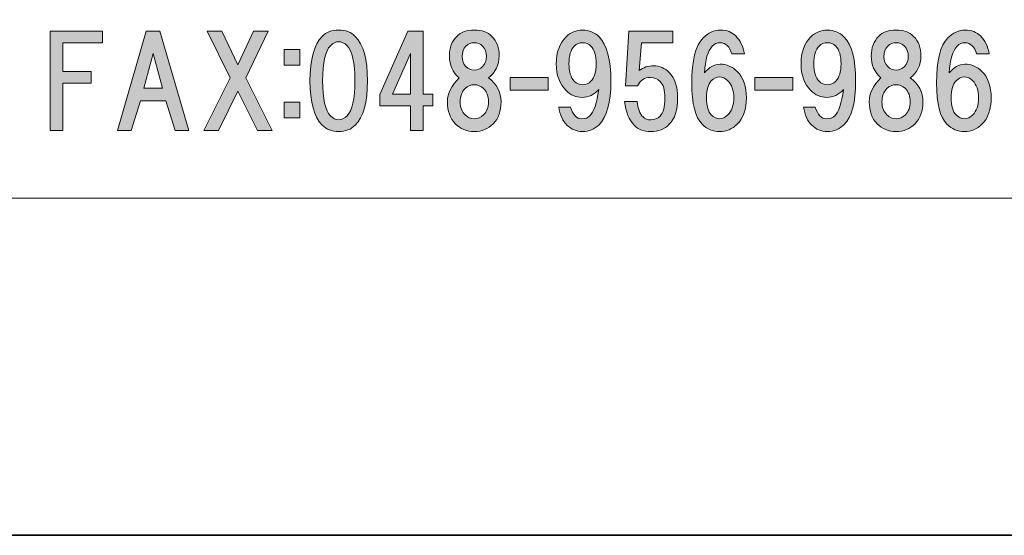
# Model space of a CAD drawing. Units: inches. Extents: x -43 to 253, y 44 to 253.
# Drawn here: x 11 to 37, y 44 to 57 of the extents above; entities that cross this region are included whole.
import ezdxf

# ---------------------------------------------------------------- set-up
doc = ezdxf.new("R2010")
doc.units = ezdxf.units.IN
doc.header["$MEASUREMENT"] = 0
doc.layers.add('儗僀儎乕 1', color=7, linetype='Continuous')

# ---------------------------------------------------------------- blocks, each defined once
blk = doc.blocks.new('block 10')
at = {"layer": '儗僀儎乕 1', "true_color": 0xffffff}
h = blk.add_hatch(color=7, dxfattribs=at)
h.dxf.hatch_style = 2
h.paths.add_polyline_path([(12.593, 56.178), (12.593, 55.446), (13.312, 55.446), (13.312, 55.149), (12.593, 55.149), (12.593, 53.946), (12.27, 53.946), (12.27, 56.476), (13.597, 56.476), (13.597, 56.178)])
h = blk.add_hatch(color=7, dxfattribs=at)
h.dxf.hatch_style = 2
h.paths.add_polyline_path([(15.445, 53.946), (15.21, 54.702), (14.565, 54.702), (14.329, 53.946), (13.982, 53.946), (14.714, 56.476), (15.061, 56.476), (15.793, 53.946)])
h.paths.add_polyline_path([(15.123, 55.025), (14.887, 55.905), (14.652, 55.025)])
h = blk.add_hatch(color=7, dxfattribs=at)
h.dxf.hatch_style = 2
h.paths.add_polyline_path([(17.913, 53.946), (17.541, 53.946), (17.045, 54.95), (16.549, 53.946), (16.177, 53.946), (16.847, 55.285), (16.264, 56.476), (16.636, 56.476), (17.045, 55.62), (17.442, 56.476), (17.814, 56.476), (17.244, 55.285)])
h = blk.add_hatch(color=7, dxfattribs=at)
h.dxf.hatch_style = 2
edge = h.paths.add_edge_path()
edge.add_spline(control_points=[(20.03, 56.342), (20.237, 56.135), (20.34, 55.759), (20.34, 55.214), (20.34, 54.668), (20.237, 54.292), (20.03, 54.085), (19.923, 53.977), (19.782, 53.924), (19.608, 53.924), (19.435, 53.924), (19.294, 53.977), (19.187, 54.085), (18.98, 54.292), (18.877, 54.668), (18.877, 55.214), (18.877, 55.759), (18.98, 56.135), (19.187, 56.342), (19.294, 56.45), (19.435, 56.503), (19.608, 56.503), (19.782, 56.503), (19.923, 56.45), (20.03, 56.342)], knot_values=[0, 0, 0, 0, 1, 1, 1, 2, 2, 2, 3, 3, 3, 4, 4, 4, 5, 5, 5, 6, 6, 6, 7, 7, 7, 8, 8, 8, 8], degree=3, periodic=1)
edge = h.paths.add_edge_path()
edge.add_spline(control_points=[(19.398, 56.106), (19.265, 55.974), (19.199, 55.677), (19.199, 55.214), (19.199, 54.75), (19.265, 54.453), (19.398, 54.321), (19.464, 54.254), (19.534, 54.221), (19.608, 54.221), (19.683, 54.221), (19.753, 54.254), (19.819, 54.321), (19.952, 54.453), (20.018, 54.75), (20.018, 55.214), (20.018, 55.677), (19.952, 55.974), (19.819, 56.106), (19.753, 56.173), (19.683, 56.206), (19.608, 56.206), (19.534, 56.206), (19.464, 56.173), (19.398, 56.106)], knot_values=[0, 0, 0, 0, 1, 1, 1, 2, 2, 2, 3, 3, 3, 4, 4, 4, 5, 5, 5, 6, 6, 6, 7, 7, 7, 8, 8, 8, 8], degree=3, periodic=1)
h = blk.add_hatch(color=7, dxfattribs=at)
h.dxf.hatch_style = 2
h.paths.add_polyline_path([(22.002, 54.876), (22.002, 54.578), (21.754, 54.578), (21.754, 53.946), (21.432, 53.946), (21.432, 54.578), (20.65, 54.578), (20.65, 54.863), (21.37, 56.476), (21.754, 56.476), (21.754, 54.876)])
h.paths.add_polyline_path([(21.432, 54.876), (21.432, 55.905), (20.973, 54.876)])
h = blk.add_hatch(color=7, dxfattribs=at)
h.dxf.hatch_style = 2
edge = h.paths.add_edge_path()
edge.add_spline(control_points=[(23.503, 56.342), (23.627, 56.218), (23.689, 56.053), (23.689, 55.846), (23.689, 55.615), (23.598, 55.428), (23.416, 55.288), (23.631, 55.131), (23.738, 54.928), (23.738, 54.68), (23.738, 54.44), (23.672, 54.254), (23.54, 54.122), (23.408, 53.99), (23.246, 53.924), (23.056, 53.924), (22.866, 53.924), (22.705, 53.99), (22.573, 54.122), (22.44, 54.254), (22.374, 54.44), (22.374, 54.68), (22.374, 54.895), (22.473, 55.098), (22.672, 55.288), (22.506, 55.428), (22.424, 55.615), (22.424, 55.846), (22.424, 56.053), (22.486, 56.218), (22.61, 56.342), (22.717, 56.45), (22.866, 56.503), (23.056, 56.503), (23.246, 56.503), (23.395, 56.45), (23.503, 56.342)], knot_values=[0, 0, 0, 0, 1, 1, 1, 2, 2, 2, 3, 3, 3, 4, 4, 4, 5, 5, 5, 6, 6, 6, 7, 7, 7, 8, 8, 8, 9, 9, 9, 10, 10, 10, 11, 11, 11, 12, 12, 12, 12], degree=3, periodic=1)
edge = h.paths.add_edge_path()
edge.add_spline(control_points=[(22.821, 54.345), (22.887, 54.279), (22.965, 54.246), (23.056, 54.246), (23.147, 54.246), (23.226, 54.279), (23.292, 54.345), (23.375, 54.428), (23.416, 54.54), (23.416, 54.68), (23.416, 54.821), (23.375, 54.932), (23.292, 55.015), (23.226, 55.081), (23.147, 55.114), (23.056, 55.114), (22.965, 55.114), (22.887, 55.081), (22.821, 55.015), (22.738, 54.932), (22.697, 54.821), (22.697, 54.68), (22.697, 54.54), (22.738, 54.428), (22.821, 54.345)], knot_values=[0, 0, 0, 0, 1, 1, 1, 2, 2, 2, 3, 3, 3, 4, 4, 4, 5, 5, 5, 6, 6, 6, 7, 7, 7, 8, 8, 8, 8], degree=3, periodic=1)
edge = h.paths.add_edge_path()
edge.add_spline(control_points=[(23.267, 56.094), (23.209, 56.152), (23.139, 56.181), (23.056, 56.181), (22.974, 56.181), (22.903, 56.152), (22.845, 56.094), (22.779, 56.028), (22.746, 55.941), (22.746, 55.834), (22.746, 55.726), (22.779, 55.639), (22.845, 55.573), (22.903, 55.515), (22.974, 55.486), (23.056, 55.486), (23.139, 55.486), (23.209, 55.515), (23.267, 55.573), (23.333, 55.639), (23.366, 55.726), (23.366, 55.834), (23.366, 55.941), (23.333, 56.028), (23.267, 56.094)], knot_values=[0, 0, 0, 0, 1, 1, 1, 2, 2, 2, 3, 3, 3, 4, 4, 4, 5, 5, 5, 6, 6, 6, 7, 7, 7, 8, 8, 8, 8], degree=3, periodic=1)
h = blk.add_hatch(color=7, dxfattribs=at)
h.dxf.hatch_style = 2
edge = h.paths.add_edge_path()
edge.add_spline(control_points=[(25.414, 54.085), (25.307, 54.192), (25.236, 54.345), (25.203, 54.544), (25.203, 54.544), (25.501, 54.544), (25.501, 54.544), (25.567, 54.345), (25.662, 54.246), (25.786, 54.246), (25.877, 54.246), (25.947, 54.271), (25.997, 54.321), (26.096, 54.42), (26.171, 54.643), (26.22, 54.99), (26.105, 54.858), (25.964, 54.792), (25.799, 54.792), (25.642, 54.792), (25.505, 54.85), (25.389, 54.965), (25.224, 55.131), (25.141, 55.358), (25.141, 55.648), (25.141, 55.937), (25.224, 56.164), (25.389, 56.33), (25.505, 56.445), (25.646, 56.503), (25.811, 56.503), (25.976, 56.503), (26.117, 56.445), (26.233, 56.33), (26.431, 56.131), (26.53, 55.755), (26.53, 55.201), (26.53, 54.664), (26.431, 54.296), (26.233, 54.097), (26.117, 53.982), (25.976, 53.924), (25.811, 53.924), (25.654, 53.924), (25.522, 53.977), (25.414, 54.085)], knot_values=[0, 0, 0, 0, 1, 1, 1, 2, 2, 2, 3, 3, 3, 4, 4, 4, 5, 5, 5, 6, 6, 6, 7, 7, 7, 8, 8, 8, 9, 9, 9, 10, 10, 10, 11, 11, 11, 12, 12, 12, 13, 13, 13, 14, 14, 14, 15, 15, 15, 15], degree=3, periodic=1)
edge = h.paths.add_edge_path()
edge.add_spline(control_points=[(26.022, 55.201), (26.113, 55.292), (26.158, 55.441), (26.158, 55.648), (26.158, 55.854), (26.113, 56.003), (26.022, 56.094), (25.964, 56.152), (25.894, 56.181), (25.811, 56.181), (25.728, 56.181), (25.658, 56.152), (25.6, 56.094), (25.509, 56.003), (25.464, 55.854), (25.464, 55.648), (25.464, 55.441), (25.509, 55.292), (25.6, 55.201), (25.658, 55.143), (25.728, 55.114), (25.811, 55.114), (25.894, 55.114), (25.964, 55.143), (26.022, 55.201)], knot_values=[0, 0, 0, 0, 1, 1, 1, 2, 2, 2, 3, 3, 3, 4, 4, 4, 5, 5, 5, 6, 6, 6, 7, 7, 7, 8, 8, 8, 8], degree=3, periodic=1)
h = blk.add_hatch(color=7, dxfattribs=at)
h.dxf.hatch_style = 2
edge = h.paths.add_edge_path()
edge.add_spline(control_points=[(26.901, 55.087), (26.901, 55.087), (26.988, 56.476), (26.988, 56.476), (26.988, 56.476), (28.104, 56.476), (28.104, 56.476), (28.104, 56.476), (28.104, 56.178), (28.104, 56.178), (28.104, 56.178), (27.31, 56.178), (27.31, 56.178), (27.31, 56.178), (27.248, 55.471), (27.248, 55.471), (27.356, 55.554), (27.48, 55.595), (27.62, 55.595), (27.769, 55.595), (27.901, 55.537), (28.017, 55.422), (28.158, 55.281), (28.228, 55.066), (28.228, 54.777), (28.228, 54.471), (28.158, 54.248), (28.017, 54.107), (27.893, 53.983), (27.736, 53.921), (27.546, 53.921), (27.372, 53.921), (27.232, 53.975), (27.124, 54.082), (26.992, 54.214), (26.909, 54.417), (26.876, 54.69), (26.876, 54.69), (27.199, 54.69), (27.199, 54.69), (27.215, 54.508), (27.265, 54.376), (27.348, 54.293), (27.397, 54.243), (27.463, 54.219), (27.546, 54.219), (27.637, 54.219), (27.715, 54.252), (27.782, 54.318), (27.864, 54.4), (27.906, 54.553), (27.906, 54.777), (27.906, 54.975), (27.864, 55.116), (27.782, 55.198), (27.715, 55.264), (27.633, 55.298), (27.534, 55.298), (27.385, 55.298), (27.277, 55.227), (27.211, 55.087), (27.211, 55.087), (26.901, 55.087), (26.901, 55.087)], knot_values=[0, 0, 0, 0, 1, 1, 1, 2, 2, 2, 3, 3, 3, 4, 4, 4, 5, 5, 5, 6, 6, 6, 7, 7, 7, 8, 8, 8, 9, 9, 9, 10, 10, 10, 11, 11, 11, 12, 12, 12, 13, 13, 13, 14, 14, 14, 15, 15, 15, 16, 16, 16, 17, 17, 17, 18, 18, 18, 19, 19, 19, 20, 20, 20, 21, 21, 21, 21], degree=3, periodic=1)
h = blk.add_hatch(color=7, dxfattribs=at)
h.dxf.hatch_style = 2
edge = h.paths.add_edge_path()
edge.add_spline(control_points=[(29.705, 56.355), (29.821, 56.239), (29.896, 56.086), (29.929, 55.896), (29.929, 55.896), (29.606, 55.896), (29.606, 55.896), (29.581, 55.987), (29.544, 56.057), (29.494, 56.106), (29.445, 56.156), (29.383, 56.181), (29.308, 56.181), (29.234, 56.181), (29.168, 56.152), (29.11, 56.094), (28.994, 55.978), (28.928, 55.751), (28.912, 55.412), (29.027, 55.561), (29.16, 55.635), (29.308, 55.635), (29.474, 55.635), (29.619, 55.573), (29.743, 55.449), (29.9, 55.292), (29.978, 55.069), (29.978, 54.779), (29.978, 54.49), (29.9, 54.267), (29.743, 54.11), (29.619, 53.986), (29.47, 53.924), (29.296, 53.924), (29.122, 53.924), (28.974, 53.986), (28.85, 54.11), (28.676, 54.283), (28.589, 54.631), (28.589, 55.152), (28.589, 55.73), (28.684, 56.115), (28.874, 56.305), (29.007, 56.437), (29.155, 56.503), (29.321, 56.503), (29.478, 56.503), (29.606, 56.454), (29.705, 56.355)], knot_values=[0, 0, 0, 0, 1, 1, 1, 2, 2, 2, 3, 3, 3, 4, 4, 4, 5, 5, 5, 6, 6, 6, 7, 7, 7, 8, 8, 8, 9, 9, 9, 10, 10, 10, 11, 11, 11, 12, 12, 12, 13, 13, 13, 14, 14, 14, 15, 15, 15, 16, 16, 16, 16], degree=3, periodic=1)
edge = h.paths.add_edge_path()
edge.add_spline(control_points=[(29.085, 55.214), (29.003, 55.131), (28.961, 54.986), (28.961, 54.779), (28.961, 54.573), (29.003, 54.428), (29.085, 54.345), (29.151, 54.279), (29.222, 54.246), (29.296, 54.246), (29.37, 54.246), (29.441, 54.279), (29.507, 54.345), (29.606, 54.445), (29.656, 54.589), (29.656, 54.779), (29.656, 54.97), (29.606, 55.114), (29.507, 55.214), (29.441, 55.28), (29.37, 55.313), (29.296, 55.313), (29.222, 55.313), (29.151, 55.28), (29.085, 55.214)], knot_values=[0, 0, 0, 0, 1, 1, 1, 2, 2, 2, 3, 3, 3, 4, 4, 4, 5, 5, 5, 6, 6, 6, 7, 7, 7, 8, 8, 8, 8], degree=3, periodic=1)
h = blk.add_hatch(color=7, dxfattribs=at)
h.dxf.hatch_style = 2
edge = h.paths.add_edge_path()
edge.add_spline(control_points=[(31.64, 54.085), (31.533, 54.192), (31.462, 54.345), (31.429, 54.544), (31.429, 54.544), (31.727, 54.544), (31.727, 54.544), (31.793, 54.345), (31.888, 54.246), (32.012, 54.246), (32.103, 54.246), (32.173, 54.271), (32.223, 54.321), (32.322, 54.42), (32.397, 54.643), (32.446, 54.99), (32.33, 54.858), (32.19, 54.792), (32.025, 54.792), (31.867, 54.792), (31.731, 54.85), (31.615, 54.965), (31.45, 55.131), (31.367, 55.358), (31.367, 55.648), (31.367, 55.937), (31.45, 56.164), (31.615, 56.33), (31.731, 56.445), (31.872, 56.503), (32.037, 56.503), (32.202, 56.503), (32.343, 56.445), (32.459, 56.33), (32.657, 56.131), (32.756, 55.755), (32.756, 55.201), (32.756, 54.664), (32.657, 54.296), (32.459, 54.097), (32.343, 53.982), (32.202, 53.924), (32.037, 53.924), (31.88, 53.924), (31.748, 53.977), (31.64, 54.085)], knot_values=[0, 0, 0, 0, 1, 1, 1, 2, 2, 2, 3, 3, 3, 4, 4, 4, 5, 5, 5, 6, 6, 6, 7, 7, 7, 8, 8, 8, 9, 9, 9, 10, 10, 10, 11, 11, 11, 12, 12, 12, 13, 13, 13, 14, 14, 14, 15, 15, 15, 15], degree=3, periodic=1)
edge = h.paths.add_edge_path()
edge.add_spline(control_points=[(32.248, 55.201), (32.339, 55.292), (32.384, 55.441), (32.384, 55.648), (32.384, 55.854), (32.339, 56.003), (32.248, 56.094), (32.19, 56.152), (32.12, 56.181), (32.037, 56.181), (31.954, 56.181), (31.884, 56.152), (31.826, 56.094), (31.735, 56.003), (31.69, 55.854), (31.69, 55.648), (31.69, 55.441), (31.735, 55.292), (31.826, 55.201), (31.884, 55.143), (31.954, 55.114), (32.037, 55.114), (32.12, 55.114), (32.19, 55.143), (32.248, 55.201)], knot_values=[0, 0, 0, 0, 1, 1, 1, 2, 2, 2, 3, 3, 3, 4, 4, 4, 5, 5, 5, 6, 6, 6, 7, 7, 7, 8, 8, 8, 8], degree=3, periodic=1)
h = blk.add_hatch(color=7, dxfattribs=at)
h.dxf.hatch_style = 2
edge = h.paths.add_edge_path()
edge.add_spline(control_points=[(34.231, 56.342), (34.355, 56.218), (34.417, 56.053), (34.417, 55.846), (34.417, 55.615), (34.326, 55.428), (34.144, 55.288), (34.359, 55.131), (34.466, 54.928), (34.466, 54.68), (34.466, 54.44), (34.4, 54.254), (34.268, 54.122), (34.136, 53.99), (33.974, 53.924), (33.784, 53.924), (33.594, 53.924), (33.433, 53.99), (33.301, 54.122), (33.168, 54.254), (33.102, 54.44), (33.102, 54.68), (33.102, 54.895), (33.201, 55.098), (33.4, 55.288), (33.234, 55.428), (33.152, 55.615), (33.152, 55.846), (33.152, 56.053), (33.214, 56.218), (33.338, 56.342), (33.445, 56.45), (33.594, 56.503), (33.784, 56.503), (33.974, 56.503), (34.123, 56.45), (34.231, 56.342)], knot_values=[0, 0, 0, 0, 1, 1, 1, 2, 2, 2, 3, 3, 3, 4, 4, 4, 5, 5, 5, 6, 6, 6, 7, 7, 7, 8, 8, 8, 9, 9, 9, 10, 10, 10, 11, 11, 11, 12, 12, 12, 12], degree=3, periodic=1)
edge = h.paths.add_edge_path()
edge.add_spline(control_points=[(33.549, 54.345), (33.615, 54.279), (33.693, 54.246), (33.784, 54.246), (33.875, 54.246), (33.954, 54.279), (34.02, 54.345), (34.103, 54.428), (34.144, 54.54), (34.144, 54.68), (34.144, 54.821), (34.103, 54.932), (34.02, 55.015), (33.954, 55.081), (33.875, 55.114), (33.784, 55.114), (33.693, 55.114), (33.615, 55.081), (33.549, 55.015), (33.466, 54.932), (33.425, 54.821), (33.425, 54.68), (33.425, 54.54), (33.466, 54.428), (33.549, 54.345)], knot_values=[0, 0, 0, 0, 1, 1, 1, 2, 2, 2, 3, 3, 3, 4, 4, 4, 5, 5, 5, 6, 6, 6, 7, 7, 7, 8, 8, 8, 8], degree=3, periodic=1)
edge = h.paths.add_edge_path()
edge.add_spline(control_points=[(33.995, 56.094), (33.937, 56.152), (33.867, 56.181), (33.784, 56.181), (33.702, 56.181), (33.631, 56.152), (33.573, 56.094), (33.507, 56.028), (33.474, 55.941), (33.474, 55.834), (33.474, 55.726), (33.507, 55.639), (33.573, 55.573), (33.631, 55.515), (33.702, 55.486), (33.784, 55.486), (33.867, 55.486), (33.937, 55.515), (33.995, 55.573), (34.061, 55.639), (34.094, 55.726), (34.094, 55.834), (34.094, 55.941), (34.061, 56.028), (33.995, 56.094)], knot_values=[0, 0, 0, 0, 1, 1, 1, 2, 2, 2, 3, 3, 3, 4, 4, 4, 5, 5, 5, 6, 6, 6, 7, 7, 7, 8, 8, 8, 8], degree=3, periodic=1)
h = blk.add_hatch(color=7, dxfattribs=at)
h.dxf.hatch_style = 2
edge = h.paths.add_edge_path()
edge.add_spline(control_points=[(35.931, 56.355), (36.047, 56.239), (36.121, 56.086), (36.155, 55.896), (36.155, 55.896), (35.832, 55.896), (35.832, 55.896), (35.807, 55.987), (35.77, 56.057), (35.72, 56.106), (35.671, 56.156), (35.609, 56.181), (35.534, 56.181), (35.46, 56.181), (35.394, 56.152), (35.336, 56.094), (35.22, 55.978), (35.154, 55.751), (35.138, 55.412), (35.253, 55.561), (35.386, 55.635), (35.534, 55.635), (35.7, 55.635), (35.844, 55.573), (35.969, 55.449), (36.126, 55.292), (36.204, 55.069), (36.204, 54.779), (36.204, 54.49), (36.126, 54.267), (35.969, 54.11), (35.844, 53.986), (35.696, 53.924), (35.522, 53.924), (35.348, 53.924), (35.2, 53.986), (35.076, 54.11), (34.902, 54.283), (34.815, 54.631), (34.815, 55.152), (34.815, 55.73), (34.91, 56.115), (35.1, 56.305), (35.233, 56.437), (35.381, 56.503), (35.547, 56.503), (35.704, 56.503), (35.832, 56.454), (35.931, 56.355)], knot_values=[0, 0, 0, 0, 1, 1, 1, 2, 2, 2, 3, 3, 3, 4, 4, 4, 5, 5, 5, 6, 6, 6, 7, 7, 7, 8, 8, 8, 9, 9, 9, 10, 10, 10, 11, 11, 11, 12, 12, 12, 13, 13, 13, 14, 14, 14, 15, 15, 15, 16, 16, 16, 16], degree=3, periodic=1)
edge = h.paths.add_edge_path()
edge.add_spline(control_points=[(35.311, 55.214), (35.229, 55.131), (35.187, 54.986), (35.187, 54.779), (35.187, 54.573), (35.229, 54.428), (35.311, 54.345), (35.377, 54.279), (35.448, 54.246), (35.522, 54.246), (35.596, 54.246), (35.667, 54.279), (35.733, 54.345), (35.832, 54.445), (35.882, 54.589), (35.882, 54.779), (35.882, 54.97), (35.832, 55.114), (35.733, 55.214), (35.667, 55.28), (35.596, 55.313), (35.522, 55.313), (35.448, 55.313), (35.377, 55.28), (35.311, 55.214)], knot_values=[0, 0, 0, 0, 1, 1, 1, 2, 2, 2, 3, 3, 3, 4, 4, 4, 5, 5, 5, 6, 6, 6, 7, 7, 7, 8, 8, 8, 8], degree=3, periodic=1)
h = blk.add_hatch(color=7, dxfattribs=at)
h.dxf.hatch_style = 2
h.paths.add_polyline_path([(18.618, 55.61), (18.221, 55.61), (18.221, 56.007), (18.618, 56.007)])
h.paths.add_polyline_path([(18.618, 54.271), (18.221, 54.271), (18.221, 54.668), (18.618, 54.668)])
h = blk.add_hatch(color=7, dxfattribs=at)
h.dxf.hatch_style = 2
h.paths.add_polyline_path([(24.933, 54.974), (23.966, 54.974), (23.966, 55.296), (24.933, 55.296)])
h = blk.add_hatch(color=7, dxfattribs=at)
h.dxf.hatch_style = 2
h.paths.add_polyline_path([(31.159, 54.974), (30.192, 54.974), (30.192, 55.296), (31.159, 55.296)])
at = {"layer": '儗僀儎乕 1', "lineweight": 0}
for points in [[(12.593, 56.178), (12.593, 55.446), (13.312, 55.446), (13.312, 55.149), (12.593, 55.149), (12.593, 53.946), (12.27, 53.946), (12.27, 56.476), (13.597, 56.476), (13.597, 56.178), (12.593, 56.178)], [(15.445, 53.946), (15.21, 54.702), (14.565, 54.702), (14.329, 53.946), (13.982, 53.946), (14.714, 56.476), (15.061, 56.476), (15.793, 53.946), (15.445, 53.946)], [(17.913, 53.946), (17.541, 53.946), (17.045, 54.95), (16.549, 53.946), (16.177, 53.946), (16.847, 55.285), (16.264, 56.476), (16.636, 56.476), (17.045, 55.62), (17.442, 56.476), (17.814, 56.476), (17.244, 55.285), (17.913, 53.946)], [(22.002, 54.876), (22.002, 54.578), (21.754, 54.578), (21.754, 53.946), (21.432, 53.946), (21.432, 54.578), (20.65, 54.578), (20.65, 54.863), (21.37, 56.476), (21.754, 56.476), (21.754, 54.876), (22.002, 54.876)], [(15.123, 55.025), (14.887, 55.905), (14.652, 55.025), (15.123, 55.025)], [(18.618, 55.61), (18.221, 55.61), (18.221, 56.007), (18.618, 56.007), (18.618, 55.61)], [(21.432, 54.876), (21.432, 55.905), (20.973, 54.876), (21.432, 54.876)], [(24.933, 54.974), (23.966, 54.974), (23.966, 55.296), (24.933, 55.296), (24.933, 54.974)], [(31.159, 54.974), (30.192, 54.974), (30.192, 55.296), (31.159, 55.296), (31.159, 54.974)], [(18.618, 54.271), (18.221, 54.271), (18.221, 54.668), (18.618, 54.668), (18.618, 54.271)]]:
    blk.add_lwpolyline(points, dxfattribs=at)
for points, knots in [([(20.03, 56.342), (20.237, 56.135), (20.34, 55.759), (20.34, 55.214), (20.34, 54.668), (20.237, 54.292), (20.03, 54.085), (19.923, 53.977), (19.782, 53.924), (19.608, 53.924), (19.435, 53.924), (19.294, 53.977), (19.187, 54.085), (18.98, 54.292), (18.877, 54.668), (18.877, 55.214), (18.877, 55.759), (18.98, 56.135), (19.187, 56.342), (19.294, 56.45), (19.435, 56.503), (19.608, 56.503), (19.782, 56.503), (19.923, 56.45), (20.03, 56.342)], [0, 0, 0, 0, 1, 1, 1, 2, 2, 2, 3, 3, 3, 4, 4, 4, 5, 5, 5, 6, 6, 6, 7, 7, 7, 8, 8, 8, 8]), ([(23.503, 56.342), (23.627, 56.218), (23.689, 56.053), (23.689, 55.846), (23.689, 55.615), (23.598, 55.428), (23.416, 55.288), (23.631, 55.131), (23.738, 54.928), (23.738, 54.68), (23.738, 54.44), (23.672, 54.254), (23.54, 54.122), (23.408, 53.99), (23.246, 53.924), (23.056, 53.924), (22.866, 53.924), (22.705, 53.99), (22.573, 54.122), (22.44, 54.254), (22.374, 54.44), (22.374, 54.68), (22.374, 54.895), (22.473, 55.098), (22.672, 55.288), (22.506, 55.428), (22.424, 55.615), (22.424, 55.846), (22.424, 56.053), (22.486, 56.218), (22.61, 56.342), (22.717, 56.45), (22.866, 56.503), (23.056, 56.503), (23.246, 56.503), (23.395, 56.45), (23.503, 56.342)], [0, 0, 0, 0, 1, 1, 1, 2, 2, 2, 3, 3, 3, 4, 4, 4, 5, 5, 5, 6, 6, 6, 7, 7, 7, 8, 8, 8, 9, 9, 9, 10, 10, 10, 11, 11, 11, 12, 12, 12, 12]), ([(25.414, 54.085), (25.307, 54.192), (25.236, 54.345), (25.203, 54.544), (25.203, 54.544), (25.501, 54.544), (25.501, 54.544), (25.567, 54.345), (25.662, 54.246), (25.786, 54.246), (25.877, 54.246), (25.947, 54.271), (25.997, 54.321), (26.096, 54.42), (26.171, 54.643), (26.22, 54.99), (26.105, 54.858), (25.964, 54.792), (25.799, 54.792), (25.642, 54.792), (25.505, 54.85), (25.389, 54.965), (25.224, 55.131), (25.141, 55.358), (25.141, 55.648), (25.141, 55.937), (25.224, 56.164), (25.389, 56.33), (25.505, 56.445), (25.646, 56.503), (25.811, 56.503), (25.976, 56.503), (26.117, 56.445), (26.233, 56.33), (26.431, 56.131), (26.53, 55.755), (26.53, 55.201), (26.53, 54.664), (26.431, 54.296), (26.233, 54.097), (26.117, 53.982), (25.976, 53.924), (25.811, 53.924), (25.654, 53.924), (25.522, 53.977), (25.414, 54.085)], [0, 0, 0, 0, 1, 1, 1, 2, 2, 2, 3, 3, 3, 4, 4, 4, 5, 5, 5, 6, 6, 6, 7, 7, 7, 8, 8, 8, 9, 9, 9, 10, 10, 10, 11, 11, 11, 12, 12, 12, 13, 13, 13, 14, 14, 14, 15, 15, 15, 15]), ([(26.901, 55.087), (26.901, 55.087), (26.988, 56.476), (26.988, 56.476), (26.988, 56.476), (28.104, 56.476), (28.104, 56.476), (28.104, 56.476), (28.104, 56.178), (28.104, 56.178), (28.104, 56.178), (27.31, 56.178), (27.31, 56.178), (27.31, 56.178), (27.248, 55.471), (27.248, 55.471), (27.356, 55.554), (27.48, 55.595), (27.62, 55.595), (27.769, 55.595), (27.901, 55.537), (28.017, 55.422), (28.158, 55.281), (28.228, 55.066), (28.228, 54.777), (28.228, 54.471), (28.158, 54.248), (28.017, 54.107), (27.893, 53.983), (27.736, 53.921), (27.546, 53.921), (27.372, 53.921), (27.232, 53.975), (27.124, 54.082), (26.992, 54.214), (26.909, 54.417), (26.876, 54.69), (26.876, 54.69), (27.199, 54.69), (27.199, 54.69), (27.215, 54.508), (27.265, 54.376), (27.348, 54.293), (27.397, 54.243), (27.463, 54.219), (27.546, 54.219), (27.637, 54.219), (27.715, 54.252), (27.782, 54.318), (27.864, 54.4), (27.906, 54.553), (27.906, 54.777), (27.906, 54.975), (27.864, 55.116), (27.782, 55.198), (27.715, 55.264), (27.633, 55.298), (27.534, 55.298), (27.385, 55.298), (27.277, 55.227), (27.211, 55.087), (27.211, 55.087), (26.901, 55.087), (26.901, 55.087)], [0, 0, 0, 0, 1, 1, 1, 2, 2, 2, 3, 3, 3, 4, 4, 4, 5, 5, 5, 6, 6, 6, 7, 7, 7, 8, 8, 8, 9, 9, 9, 10, 10, 10, 11, 11, 11, 12, 12, 12, 13, 13, 13, 14, 14, 14, 15, 15, 15, 16, 16, 16, 17, 17, 17, 18, 18, 18, 19, 19, 19, 20, 20, 20, 21, 21, 21, 21]), ([(29.705, 56.355), (29.821, 56.239), (29.896, 56.086), (29.929, 55.896), (29.929, 55.896), (29.606, 55.896), (29.606, 55.896), (29.581, 55.987), (29.544, 56.057), (29.494, 56.106), (29.445, 56.156), (29.383, 56.181), (29.308, 56.181), (29.234, 56.181), (29.168, 56.152), (29.11, 56.094), (28.994, 55.978), (28.928, 55.751), (28.912, 55.412), (29.027, 55.561), (29.16, 55.635), (29.308, 55.635), (29.474, 55.635), (29.619, 55.573), (29.743, 55.449), (29.9, 55.292), (29.978, 55.069), (29.978, 54.779), (29.978, 54.49), (29.9, 54.267), (29.743, 54.11), (29.619, 53.986), (29.47, 53.924), (29.296, 53.924), (29.122, 53.924), (28.974, 53.986), (28.85, 54.11), (28.676, 54.283), (28.589, 54.631), (28.589, 55.152), (28.589, 55.73), (28.684, 56.115), (28.874, 56.305), (29.007, 56.437), (29.155, 56.503), (29.321, 56.503), (29.478, 56.503), (29.606, 56.454), (29.705, 56.355)], [0, 0, 0, 0, 1, 1, 1, 2, 2, 2, 3, 3, 3, 4, 4, 4, 5, 5, 5, 6, 6, 6, 7, 7, 7, 8, 8, 8, 9, 9, 9, 10, 10, 10, 11, 11, 11, 12, 12, 12, 13, 13, 13, 14, 14, 14, 15, 15, 15, 16, 16, 16, 16]), ([(31.64, 54.085), (31.533, 54.192), (31.462, 54.345), (31.429, 54.544), (31.429, 54.544), (31.727, 54.544), (31.727, 54.544), (31.793, 54.345), (31.888, 54.246), (32.012, 54.246), (32.103, 54.246), (32.173, 54.271), (32.223, 54.321), (32.322, 54.42), (32.397, 54.643), (32.446, 54.99), (32.33, 54.858), (32.19, 54.792), (32.025, 54.792), (31.867, 54.792), (31.731, 54.85), (31.615, 54.965), (31.45, 55.131), (31.367, 55.358), (31.367, 55.648), (31.367, 55.937), (31.45, 56.164), (31.615, 56.33), (31.731, 56.445), (31.872, 56.503), (32.037, 56.503), (32.202, 56.503), (32.343, 56.445), (32.459, 56.33), (32.657, 56.131), (32.756, 55.755), (32.756, 55.201), (32.756, 54.664), (32.657, 54.296), (32.459, 54.097), (32.343, 53.982), (32.202, 53.924), (32.037, 53.924), (31.88, 53.924), (31.748, 53.977), (31.64, 54.085)], [0, 0, 0, 0, 1, 1, 1, 2, 2, 2, 3, 3, 3, 4, 4, 4, 5, 5, 5, 6, 6, 6, 7, 7, 7, 8, 8, 8, 9, 9, 9, 10, 10, 10, 11, 11, 11, 12, 12, 12, 13, 13, 13, 14, 14, 14, 15, 15, 15, 15]), ([(34.231, 56.342), (34.355, 56.218), (34.417, 56.053), (34.417, 55.846), (34.417, 55.615), (34.326, 55.428), (34.144, 55.288), (34.359, 55.131), (34.466, 54.928), (34.466, 54.68), (34.466, 54.44), (34.4, 54.254), (34.268, 54.122), (34.136, 53.99), (33.974, 53.924), (33.784, 53.924), (33.594, 53.924), (33.433, 53.99), (33.301, 54.122), (33.168, 54.254), (33.102, 54.44), (33.102, 54.68), (33.102, 54.895), (33.201, 55.098), (33.4, 55.288), (33.234, 55.428), (33.152, 55.615), (33.152, 55.846), (33.152, 56.053), (33.214, 56.218), (33.338, 56.342), (33.445, 56.45), (33.594, 56.503), (33.784, 56.503), (33.974, 56.503), (34.123, 56.45), (34.231, 56.342)], [0, 0, 0, 0, 1, 1, 1, 2, 2, 2, 3, 3, 3, 4, 4, 4, 5, 5, 5, 6, 6, 6, 7, 7, 7, 8, 8, 8, 9, 9, 9, 10, 10, 10, 11, 11, 11, 12, 12, 12, 12]), ([(35.931, 56.355), (36.047, 56.239), (36.121, 56.086), (36.155, 55.896), (36.155, 55.896), (35.832, 55.896), (35.832, 55.896), (35.807, 55.987), (35.77, 56.057), (35.72, 56.106), (35.671, 56.156), (35.609, 56.181), (35.534, 56.181), (35.46, 56.181), (35.394, 56.152), (35.336, 56.094), (35.22, 55.978), (35.154, 55.751), (35.138, 55.412), (35.253, 55.561), (35.386, 55.635), (35.534, 55.635), (35.7, 55.635), (35.844, 55.573), (35.969, 55.449), (36.126, 55.292), (36.204, 55.069), (36.204, 54.779), (36.204, 54.49), (36.126, 54.267), (35.969, 54.11), (35.844, 53.986), (35.696, 53.924), (35.522, 53.924), (35.348, 53.924), (35.2, 53.986), (35.076, 54.11), (34.902, 54.283), (34.815, 54.631), (34.815, 55.152), (34.815, 55.73), (34.91, 56.115), (35.1, 56.305), (35.233, 56.437), (35.381, 56.503), (35.547, 56.503), (35.704, 56.503), (35.832, 56.454), (35.931, 56.355)], [0, 0, 0, 0, 1, 1, 1, 2, 2, 2, 3, 3, 3, 4, 4, 4, 5, 5, 5, 6, 6, 6, 7, 7, 7, 8, 8, 8, 9, 9, 9, 10, 10, 10, 11, 11, 11, 12, 12, 12, 13, 13, 13, 14, 14, 14, 15, 15, 15, 16, 16, 16, 16]), ([(19.398, 56.106), (19.265, 55.974), (19.199, 55.677), (19.199, 55.214), (19.199, 54.75), (19.265, 54.453), (19.398, 54.321), (19.464, 54.254), (19.534, 54.221), (19.608, 54.221), (19.683, 54.221), (19.753, 54.254), (19.819, 54.321), (19.952, 54.453), (20.018, 54.75), (20.018, 55.214), (20.018, 55.677), (19.952, 55.974), (19.819, 56.106), (19.753, 56.173), (19.683, 56.206), (19.608, 56.206), (19.534, 56.206), (19.464, 56.173), (19.398, 56.106)], [0, 0, 0, 0, 1, 1, 1, 2, 2, 2, 3, 3, 3, 4, 4, 4, 5, 5, 5, 6, 6, 6, 7, 7, 7, 8, 8, 8, 8]), ([(23.267, 56.094), (23.209, 56.152), (23.139, 56.181), (23.056, 56.181), (22.974, 56.181), (22.903, 56.152), (22.845, 56.094), (22.779, 56.028), (22.746, 55.941), (22.746, 55.834), (22.746, 55.726), (22.779, 55.639), (22.845, 55.573), (22.903, 55.515), (22.974, 55.486), (23.056, 55.486), (23.139, 55.486), (23.209, 55.515), (23.267, 55.573), (23.333, 55.639), (23.366, 55.726), (23.366, 55.834), (23.366, 55.941), (23.333, 56.028), (23.267, 56.094)], [0, 0, 0, 0, 1, 1, 1, 2, 2, 2, 3, 3, 3, 4, 4, 4, 5, 5, 5, 6, 6, 6, 7, 7, 7, 8, 8, 8, 8]), ([(26.022, 55.201), (26.113, 55.292), (26.158, 55.441), (26.158, 55.648), (26.158, 55.854), (26.113, 56.003), (26.022, 56.094), (25.964, 56.152), (25.894, 56.181), (25.811, 56.181), (25.728, 56.181), (25.658, 56.152), (25.6, 56.094), (25.509, 56.003), (25.464, 55.854), (25.464, 55.648), (25.464, 55.441), (25.509, 55.292), (25.6, 55.201), (25.658, 55.143), (25.728, 55.114), (25.811, 55.114), (25.894, 55.114), (25.964, 55.143), (26.022, 55.201)], [0, 0, 0, 0, 1, 1, 1, 2, 2, 2, 3, 3, 3, 4, 4, 4, 5, 5, 5, 6, 6, 6, 7, 7, 7, 8, 8, 8, 8]), ([(32.248, 55.201), (32.339, 55.292), (32.384, 55.441), (32.384, 55.648), (32.384, 55.854), (32.339, 56.003), (32.248, 56.094), (32.19, 56.152), (32.12, 56.181), (32.037, 56.181), (31.954, 56.181), (31.884, 56.152), (31.826, 56.094), (31.735, 56.003), (31.69, 55.854), (31.69, 55.648), (31.69, 55.441), (31.735, 55.292), (31.826, 55.201), (31.884, 55.143), (31.954, 55.114), (32.037, 55.114), (32.12, 55.114), (32.19, 55.143), (32.248, 55.201)], [0, 0, 0, 0, 1, 1, 1, 2, 2, 2, 3, 3, 3, 4, 4, 4, 5, 5, 5, 6, 6, 6, 7, 7, 7, 8, 8, 8, 8]), ([(33.995, 56.094), (33.937, 56.152), (33.867, 56.181), (33.784, 56.181), (33.702, 56.181), (33.631, 56.152), (33.573, 56.094), (33.507, 56.028), (33.474, 55.941), (33.474, 55.834), (33.474, 55.726), (33.507, 55.639), (33.573, 55.573), (33.631, 55.515), (33.702, 55.486), (33.784, 55.486), (33.867, 55.486), (33.937, 55.515), (33.995, 55.573), (34.061, 55.639), (34.094, 55.726), (34.094, 55.834), (34.094, 55.941), (34.061, 56.028), (33.995, 56.094)], [0, 0, 0, 0, 1, 1, 1, 2, 2, 2, 3, 3, 3, 4, 4, 4, 5, 5, 5, 6, 6, 6, 7, 7, 7, 8, 8, 8, 8]), ([(22.821, 54.345), (22.887, 54.279), (22.965, 54.246), (23.056, 54.246), (23.147, 54.246), (23.226, 54.279), (23.292, 54.345), (23.375, 54.428), (23.416, 54.54), (23.416, 54.68), (23.416, 54.821), (23.375, 54.932), (23.292, 55.015), (23.226, 55.081), (23.147, 55.114), (23.056, 55.114), (22.965, 55.114), (22.887, 55.081), (22.821, 55.015), (22.738, 54.932), (22.697, 54.821), (22.697, 54.68), (22.697, 54.54), (22.738, 54.428), (22.821, 54.345)], [0, 0, 0, 0, 1, 1, 1, 2, 2, 2, 3, 3, 3, 4, 4, 4, 5, 5, 5, 6, 6, 6, 7, 7, 7, 8, 8, 8, 8]), ([(29.085, 55.214), (29.003, 55.131), (28.961, 54.986), (28.961, 54.779), (28.961, 54.573), (29.003, 54.428), (29.085, 54.345), (29.151, 54.279), (29.222, 54.246), (29.296, 54.246), (29.37, 54.246), (29.441, 54.279), (29.507, 54.345), (29.606, 54.445), (29.656, 54.589), (29.656, 54.779), (29.656, 54.97), (29.606, 55.114), (29.507, 55.214), (29.441, 55.28), (29.37, 55.313), (29.296, 55.313), (29.222, 55.313), (29.151, 55.28), (29.085, 55.214)], [0, 0, 0, 0, 1, 1, 1, 2, 2, 2, 3, 3, 3, 4, 4, 4, 5, 5, 5, 6, 6, 6, 7, 7, 7, 8, 8, 8, 8]), ([(33.549, 54.345), (33.615, 54.279), (33.693, 54.246), (33.784, 54.246), (33.875, 54.246), (33.954, 54.279), (34.02, 54.345), (34.103, 54.428), (34.144, 54.54), (34.144, 54.68), (34.144, 54.821), (34.103, 54.932), (34.02, 55.015), (33.954, 55.081), (33.875, 55.114), (33.784, 55.114), (33.693, 55.114), (33.615, 55.081), (33.549, 55.015), (33.466, 54.932), (33.425, 54.821), (33.425, 54.68), (33.425, 54.54), (33.466, 54.428), (33.549, 54.345)], [0, 0, 0, 0, 1, 1, 1, 2, 2, 2, 3, 3, 3, 4, 4, 4, 5, 5, 5, 6, 6, 6, 7, 7, 7, 8, 8, 8, 8]), ([(35.311, 55.214), (35.229, 55.131), (35.187, 54.986), (35.187, 54.779), (35.187, 54.573), (35.229, 54.428), (35.311, 54.345), (35.377, 54.279), (35.448, 54.246), (35.522, 54.246), (35.596, 54.246), (35.667, 54.279), (35.733, 54.345), (35.832, 54.445), (35.882, 54.589), (35.882, 54.779), (35.882, 54.97), (35.832, 55.114), (35.733, 55.214), (35.667, 55.28), (35.596, 55.313), (35.522, 55.313), (35.448, 55.313), (35.377, 55.28), (35.311, 55.214)], [0, 0, 0, 0, 1, 1, 1, 2, 2, 2, 3, 3, 3, 4, 4, 4, 5, 5, 5, 6, 6, 6, 7, 7, 7, 8, 8, 8, 8])]:
    blk.add_open_spline(points, degree=3, knots=knots, dxfattribs=at)
blk = doc.blocks.new('block 4')
at = {"layer": '儗僀儎乕 1', "color": 7, "lineweight": 18, "true_color": 0xffffff}
blk.add_lwpolyline([(-36.955, 52.226), (47.585, 52.226), (47.585, 68.228), (-36.955, 68.228), (-36.955, 52.226)], dxfattribs=at)
at = {"layer": '儗僀儎乕 1'}
blk.add_blockref('block 10', (0, 0), dxfattribs=at)

msp = doc.modelspace()

# ---------------------------------------------------------------- linework, layer by layer
at = {"layer": '儗僀儎乕 1', "color": 7, "lineweight": 35, "true_color": 0xffffff}
msp.add_lwpolyline([(253.145, 43.656), (-43.188, 43.656), (-43.188, 253.206), (253.145, 253.206), (253.145, 43.656)], dxfattribs=at)

# ---------------------------------------------------------------- block references
at = {"layer": '儗僀儎乕 1'}
msp.add_blockref('block 4', (0, 0), dxfattribs=at)

doc.saveas('drawing.dxf')
